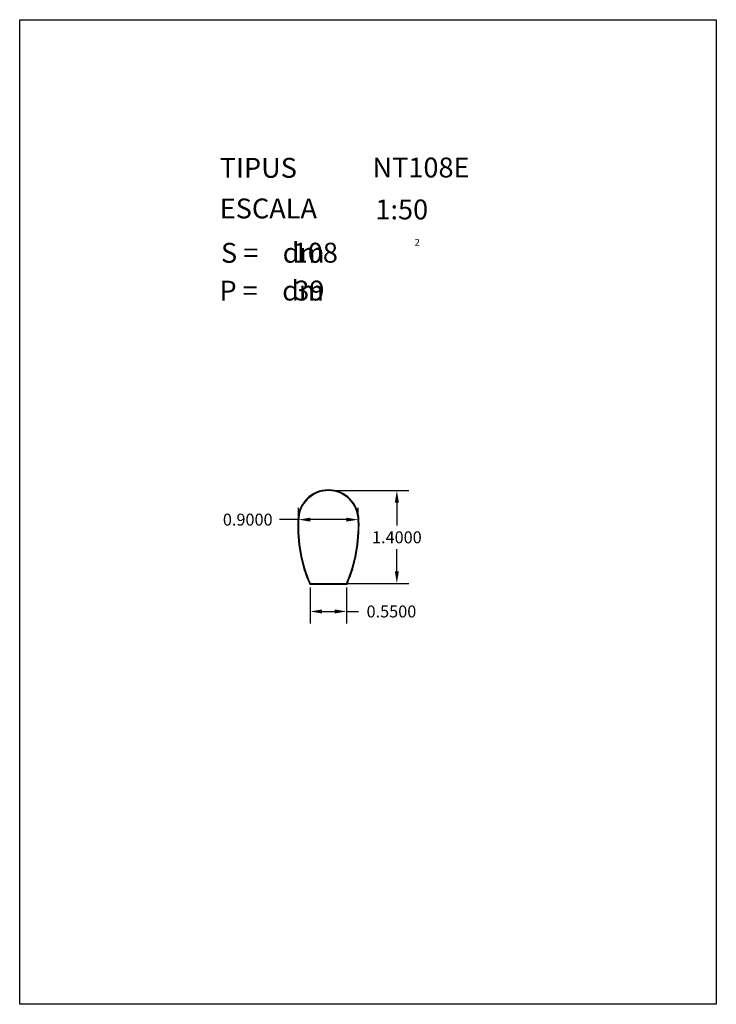
# Model space of a CAD drawing. Extents: x 281.4 to 291.9, y 29.9 to 44.7.
import ezdxf
from ezdxf.enums import TextEntityAlignment as Align

# ---------------------------------------------------------------- set-up
doc = ezdxf.new("R2010")
doc.units = 0
doc.header["$MEASUREMENT"] = 0
doc.layers.get('0').update_dxf_attribs({"linetype": 'CONTINUOUS'})
doc.layers.get('DEFPOINTS').update_dxf_attribs({"linetype": 'CONTINUOUS'})
doc.styles.add('ROMANC', font='ROMANC')
doc.dimstyles.get("Standard").update_dxf_attribs({"dimtxt": 0.18, "dimasz": 0.18, "dimexe": 0.18, "dimexo": 0.0625, "dimgap": 0.09, "dimtad": 0, "dimtih": 1, "dimtoh": 1, "dimdec": 4, "dimzin": 0, "dimtxsty": 'STANDARD', "dimcen": 0.09, "dimazin": 3, "dimtfac": 1, "dimtdec": 4, "dimtofl": 0, "dimtmove": 0, "dimatfit": 3, "dimtolj": 1, "dimtzin": 0})

# ---------------------------------------------------------------- blocks, each defined once
blk = doc.blocks.new('CARACTERISTIQUES')
at = {"style": 'ROMANC'}
for tag, p in [('NTXXY', (286.228, 42.386)), ('1:50', (286.272, 41.753)), ('XXX', (285.026, 41.101)), ('XX', (285.05, 40.53))]:
    blk.add_attdef(tag, p, '', height=0.3, dxfattribs=at)
blk.add_attdef('Xxxxxxxxxxxx', text='', height=0.3, dxfattribs=at).set_placement((291.168, 30.623), align=Align.RIGHT)
blk = doc.blocks.new('*D18')
at = {"color": 0}
for p, q in [((285.774, 36.183), (285.774, 35.642)), ((286.324, 36.183), (286.324, 35.642)), ((285.954, 35.822), (286.144, 35.822)), ((286.324, 35.822), (286.504, 35.822))]:
    blk.add_line(p, q, dxfattribs=at)
for points in [[(285.954, 35.852), (285.954, 35.792), (285.774, 35.822)], [(286.144, 35.852), (286.144, 35.792), (286.324, 35.822)]]:
    blk.add_solid(points, dxfattribs=at)
at = {"layer": 'DEFPOINTS', "color": 0}
for p in [(285.774, 36.245), (286.324, 36.245), (286.324, 35.822)]:
    blk.add_point(p, dxfattribs=at)
at = {"color": 0, "insert": (286.999, 35.822), "char_height": 0.18, "attachment_point": 5}
blk.add_mtext('\\A1;0.5500', dxfattribs=at)
blk = doc.blocks.new('*D19')
at = {"color": 0}
for p, q in [((286.111, 37.645), (287.261, 37.645)), ((287.081, 37.465), (287.081, 37.12)), ((287.081, 36.425), (287.081, 36.76)), ((286.111, 36.245), (287.261, 36.245))]:
    blk.add_line(p, q, dxfattribs=at)
for points in [[(287.051, 37.465), (287.111, 37.465), (287.081, 37.645)], [(287.051, 36.425), (287.111, 36.425), (287.081, 36.245)]]:
    blk.add_solid(points, dxfattribs=at)
at = {"layer": 'DEFPOINTS', "color": 0}
for p in [(286.049, 37.645), (287.081, 37.645), (286.049, 36.245)]:
    blk.add_point(p, dxfattribs=at)
at = {"color": 0, "insert": (287.081, 36.94), "char_height": 0.18, "attachment_point": 5}
blk.add_mtext('\\A1;1.4000', dxfattribs=at)
blk = doc.blocks.new('*D20')
at = {"color": 0}
for p, q in [((285.599, 37.258), (285.599, 37.387)), ((286.499, 37.258), (286.499, 37.387)), ((285.599, 37.207), (285.313, 37.207)), ((286.319, 37.207), (285.779, 37.207))]:
    blk.add_line(p, q, dxfattribs=at)
for points in [[(285.779, 37.237), (285.779, 37.177), (285.599, 37.207)], [(286.319, 37.237), (286.319, 37.177), (286.499, 37.207)]]:
    blk.add_solid(points, dxfattribs=at)
at = {"layer": 'DEFPOINTS', "color": 0}
for p in [(285.599, 37.195), (286.499, 37.207), (286.499, 37.195)]:
    blk.add_point(p, dxfattribs=at)
at = {"color": 0, "insert": (284.833, 37.207), "char_height": 0.18, "attachment_point": 5}
blk.add_mtext('\\A1;0.9000', dxfattribs=at)

msp = doc.modelspace()

# ---------------------------------------------------------------- linework, layer by layer
at = {"linetype": 'CONTINUOUS'}
msp.add_lwpolyline([(281.396, 44.747), (291.896, 44.747), (291.896, 29.897), (281.396, 29.897)], close=True, dxfattribs=at)
for points in [[(286.33053, 36.23507, 0.11174426), (286.50894, 37.19527, 0.99952761), (285.58894, 37.19531, 0.11614488), (285.7674, 36.23507)], [(286.32394, 36.24507, 0.11101023), (286.49894, 37.19507, 1), (285.59894, 37.19507, 0.11539447), (285.77394, 36.24507)]]:
    msp.add_lwpolyline(points, format="xyb", close=True)

# ---------------------------------------------------------------- block references
ref = msp.add_blockref('CARACTERISTIQUES', (0.48502, -0.01796))
ref.add_attrib('1:50', '1:50', (286.75729, 41.73478), dxfattribs={"height": 0.3, "style": 'ROMANC'})
ref.add_attrib('NTXXY', 'NT108E', (286.71315, 42.36762), dxfattribs={"height": 0.3, "style": 'ROMANC'})
ref.add_attrib('XXX', '108', (285.51118, 41.08275), dxfattribs={"height": 0.3, "style": 'ROMANC'})
ref.add_attrib('XX', '39', (285.53498, 40.51169), dxfattribs={"height": 0.3, "style": 'ROMANC'})

# ---------------------------------------------------------------- texts
at = {"linetype": 'CONTINUOUS', "style": 'ROMANC'}
for s, height, p in [('TIPUS   ', 0.3, (284.41102, 42.36304)), ('ESCALA  ', 0.3, (284.41102, 41.75004)), ('2', 0.1, (287.35075, 41.34014)), ('S =    dm', 0.3, (284.43002, 41.08104)), ('P =    dm', 0.3, (284.40702, 40.51104))]:
    msp.add_text(s, height=height, dxfattribs=at).set_placement(p)

# ---------------------------------------------------------------- dimensions: what is measured, and where the dimension line sits
for base, p1, p2, angle, picture, middle in [((287.08098, 37.64507), (286.04894, 36.24507), (286.04894, 37.64507), 90, '*D19', (287.08098, 36.94005)), ((286.49894, 37.20685), (285.59894, 37.19507), (286.49894, 37.19507), 0, '*D20', (284.83293, 37.20685)), ((286.32394, 35.82158), (285.77394, 36.24507), (286.32394, 36.24507), 0, '*D18', (286.99894, 35.82158))]:
    dim = msp.add_linear_dim(base=base, p1=p1, p2=p2, angle=angle, dimstyle='STANDARD')
    dim.commit()
    dim.dimension.update_dxf_attribs({"geometry": picture, "text_midpoint": middle, "dimtype": 161})

doc.saveas('drawing.dxf')
